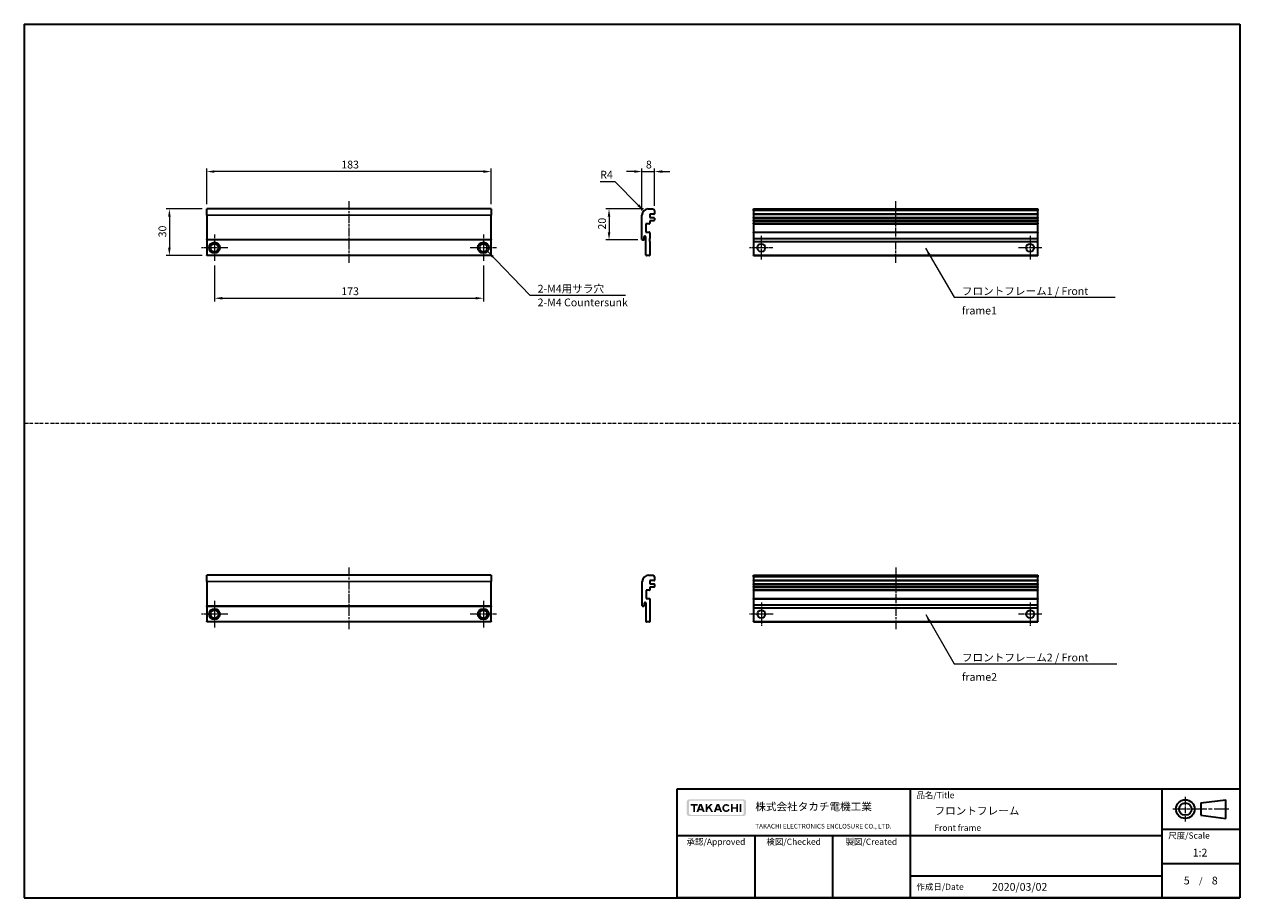
# Model space of a CAD drawing. Units: millimetres. Extents: x -1 to 8280, y 5 to 1129.
# Drawn here: x 4731 to 5513, y 5 to 567 of the extents above; entities that cross this region are included whole.
import ezdxf
from ezdxf.enums import TextEntityAlignment as Align

# ---------------------------------------------------------------- set-up
doc = ezdxf.new("R2010")
doc.units = ezdxf.units.MM
doc.linetypes.add('CHAIN', pattern=[0.35429999999999995, 0.2362, -0.0295, 0.0591, -0.0295])
doc.linetypes.add('DASH_DOT', pattern=[0.37, 0.24, -0.06, 0.01, -0.06])
for name, color, linetype, lineweight in [('Border (ISO)', 7, 'Continuous', 35), ('Center Mark (ISO)', 131, 'Continuous', 18), ('Centerline (ISO)', 131, 'Continuous', 18), ('Dimension (ISO)', 7, 'Continuous', 18), ('Dimension (ISO) @ 1', 7, 'Continuous', 18), ('Hatch (ISO)', 1, 'Continuous', 18), ('Sketch Geometry (ISO)', 7, 'Continuous', 18), ('Symbol (ISO)', 7, 'Continuous', 18), ('Symbol (ISO) @ 1', 7, 'Continuous', 18), ('Title (ISO)', 7, 'Continuous', 35), ('Visible (ISO)', 7, 'Continuous', 35), ('Visible Narrow (ISO)', 7, 'Continuous', 25)]:
    doc.layers.add(name, color=color, linetype=linetype, lineweight=lineweight)
doc.styles.add('Note Text (TK)', font='MS PGothic.ttf')
doc.styles.add('文字スタイル67', font='arial.ttf')
doc.dimstyles.new('Default - Method 1b (TK)', dxfattribs={"dimscale": 3, "dimtxt": 2.5, "dimasz": 2.5, "dimexe": 1, "dimexo": 1.499999999999999, "dimgap": 1, "dimtad": 1, "dimtoh": 1, "dimrnd": 1e-08, "dimdsep": 46, "dimtxsty": 'Note Text (TK)', "dimcen": 0.09, "dimdle": 5, "dimclrd": 100, "dimclre": 100, "dimclrt": 7, "dimadec": 1, "dimazin": 1, "dimtfac": 1, "dimtmove": 0, "dimatfit": 3, "dimfxl": 1, "dimtolj": 1, "dimlwd": -1, "dimlwe": -1, "dimarcsym": 0})
doc.dimstyles.new('Default - Method 1b (TK)$7', dxfattribs={"dimscale": 3, "dimtxt": 2.5, "dimasz": 2.5, "dimexe": 1, "dimexo": 1.499999999999999, "dimgap": 1, "dimtad": 1, "dimtoh": 1, "dimrnd": 1e-08, "dimdsep": 46, "dimtxsty": 'Note Text (TK)', "dimcen": 0.09, "dimdle": 5, "dimclrd": 100, "dimclre": 100, "dimclrt": 7, "dimadec": 1, "dimazin": 1, "dimtfac": 1, "dimtmove": 0, "dimatfit": 3, "dimfxl": 1, "dimtolj": 1, "dimlwd": -1, "dimlwe": -1, "dimarcsym": 0})

# ---------------------------------------------------------------- blocks, each defined once
blk = doc.blocks.new('図面枠 tk図枠')
at = {"layer": 'Border (ISO)'}
for p, q in [((14.49999999999999, 289), (405.4999999999999, 289)), ((14.49999999999999, 289), (14.50000000000001, 8.000000000000007)), ((405.4999999999999, 289), (405.4999999999999, 8.000000000000007)), ((14.50000000000001, 8.000000000000007), (405.4999999999999, 8.000000000000007))]:
    blk.add_line(p, q, dxfattribs=at)
blk = doc.blocks.new('表題欄 tk表題欄')
at = {"layer": 'Hatch (ISO)'}
h = blk.add_hatch(color=256, dxfattribs=at)
edge = h.paths.add_edge_path(flags=0)
edge.add_arc((95.57537688673352, 236.2990653650367), 0.5958259999999996, 269.9999999999897, 360)
edge.add_line((96.17120288673351, 236.2990653650368), (96.17120288673348, 239.7107813650365))
edge.add_arc((95.5753768867335, 239.7107813650366), 0.5958259999999996, 0, 90.0000000000068)
edge.add_line((95.57537688673342, 240.3066073650366), (79.13710888673356, 240.3066073650366))
edge.add_arc((79.13710888673353, 239.7107813650366), 0.5958259999999996, 89.99999999999744, 180)
edge.add_line((78.54128288673353, 239.7107813650365), (78.54128288673331, 236.2990653650368))
edge.add_arc((79.13710888673332, 236.2990653650365), 0.5958259999999996, 180, 270.0000000000231)
edge.add_line((79.13710888673356, 235.7032393650365), (95.57537688673342, 235.7032393650367))
edge = h.paths.add_edge_path()
edge.add_line((77.83935088673357, 239.9556413650366), (77.83935088673357, 236.0542053650368))
edge.add_arc((78.54128288673346, 236.0542053650367), 0.7019319999998935, 180, 270.0000000000087)
edge.add_line((78.54128288673357, 235.3522733650368), (96.17120288673352, 235.3522733650368))
edge.add_arc((96.17120288673351, 236.0542053650367), 0.7019319999998921, 270, 360)
edge.add_line((96.8731348867334, 236.0542053650368), (96.87313488673352, 239.9556413650366))
edge.add_arc((96.1712028867336, 239.9556413650367), 0.7019319999998921, 0, 90.00000000000873)
edge.add_line((96.17120288673348, 240.6575733650367), (78.54128288673357, 240.6575733650366))
edge.add_arc((78.54128288673357, 239.9556413650366), 0.7019319999999984, 90, 180)
for points in [[(79.07181288673355, 239.1476033650369), (79.07181288673355, 238.6578833650367), (79.92066088673353, 238.6578833650367), (79.92066088673353, 236.6581933650368), (80.50832488673353, 236.6581933650368), (80.50832488673353, 238.6578833650367), (81.35717288673355, 238.6578833650367), (81.35717288673355, 239.1476033650369)], [(85.68407849525303, 236.6581933650368), (84.9434673993943, 237.8918698287545), (84.41792288673358, 237.3246628822781), (84.41792288673358, 236.6581933650368), (83.89555488673355, 236.6581933650368), (83.89555488673355, 239.1476033650369), (84.41792288673358, 239.1476033650369), (84.41792288673358, 238.0993979968839), (85.38913556809511, 239.1476033650369), (86.10696490847272, 239.1476033650369), (85.31925422435492, 238.2974470774499), (86.30334488673353, 236.6581933650368)], [(92.09142939614459, 239.1476033650369), (92.09142939614459, 236.6581933650368), (92.60971639614465, 236.6581933650368), (92.60971639614465, 237.6580383650368), (93.76872039614462, 237.6580383650368), (93.76872039614462, 236.6581933650368), (94.28700739614459, 236.6581933650368), (94.28700739614459, 239.1476033650369), (93.76872039614462, 239.1476033650369), (93.76872039614462, 238.1477583650367), (92.60971639614465, 238.1477583650367), (92.60971639614465, 239.1476033650369)], [(94.84202339614467, 239.1476033650369), (94.84202339614467, 236.6581933650368), (95.36439139614473, 236.6581933650368), (95.36439139614473, 239.1476033650369)]]:
    blk.add_hatch(color=256, dxfattribs=at).paths.add_polyline_path(points)
h = blk.add_hatch(color=256, dxfattribs=at)
h.paths.add_polyline_path([(82.59020695886475, 237.7110913650368), (81.95242681460243, 237.7110913650368), (82.27131688673356, 238.5794973650367)], flags=0)
h.paths.add_polyline_path([(82.77903014574996, 237.1968853650368), (81.76360362771717, 237.1968853650368), (81.56578886050404, 236.6581933650368), (80.94907288673355, 236.6581933650368), (81.86321688673357, 239.1476033650369), (82.67941688673353, 239.1476033650369), (83.59356088673351, 236.6581933650368), (82.97684491296302, 236.6581933650368)])
h = blk.add_hatch(color=256, dxfattribs=at)
h.paths.add_polyline_path([(87.52707281460246, 237.7110913650368), (88.16485295886469, 237.7110913650368), (87.84596288673359, 238.5794973650367)], flags=0)
h.paths.add_polyline_path([(87.14043486050403, 236.6581933650368), (87.3382496277172, 237.1968853650368), (88.35367614574989, 237.1968853650368), (88.551490912963, 236.6581933650368), (89.16820688673343, 236.6581933650368), (88.25406288673352, 239.1476033650369), (87.43786288673356, 239.1476033650369), (86.52371888673358, 236.6581933650368)])
h = blk.add_hatch(color=256, dxfattribs=at)
edge = h.paths.add_edge_path()
edge.add_arc((90.52309888673334, 237.9028983650369), 1.273272000000011, 38.55054079078439, 336.5820184016556)
edge.add_line((91.69149139614446, 237.3968543650369), (91.17255542714857, 237.6216113977801))
edge.add_ellipse((90.52309888673352, 237.9028983650369), major_axis=(0, -0.7998759999999119), ratio=0.8673469387756529, start_angle=128.5505407907963, end_angle=426.582018401653, ccw=False)
edge.add_line((91.09381514418376, 238.3576891122095), (91.51887237036831, 238.6964075050431))
at = {"layer": 'Title (ISO)'}
for p, q in [((74.70882392282105, 244.052739026017), (255.7088239228211, 244.052739026017)), ((74.70882392282105, 209.052739026017), (74.70882392282105, 244.052739026017)), ((149.7088239228211, 244.052739026017), (149.7088239228211, 209.052739026017)), ((230.7088239228211, 244.052739026017), (230.7088239228211, 209.052739026017)), ((255.7088239228211, 244.052739026017), (255.7088239228211, 209.052739026017)), ((243.2088239228211, 239.552739026017), (251.2088239228211, 240.5527390260171)), ((243.2088239228211, 239.552739026017), (243.2088239228211, 235.552739026017)), ((251.2088239228211, 234.552739026017), (251.2088239228211, 240.5527390260171)), ((243.2088239228211, 235.552739026017), (251.2088239228211, 234.552739026017)), ((230.7088239228211, 231.052739026017), (255.7088239228211, 231.052739026017)), ((74.70882392282105, 229.052739026017), (230.7088239228211, 229.052739026017)), ((99.70882392282108, 229.052739026017), (99.70882392282108, 209.052739026017)), ((124.708823922821, 229.052739026017), (124.708823922821, 209.052739026017)), ((230.7088239228211, 220.052739026017), (255.7088239228211, 220.052739026017)), ((149.7088239228211, 216.052739026017), (230.7088239228211, 216.052739026017)), ((255.7088239228211, 209.052739026017), (74.70882392282105, 209.052739026017))]:
    blk.add_line(p, q, dxfattribs=at)
at = {"layer": 'Title (ISO)', "color": 4, "linetype": 'CHAIN', "lineweight": 18, "ltscale": 8.889559745788574}
blk.add_line((238.2088239228211, 241.552739026017), (238.2088239228211, 233.552739026017), dxfattribs=at)
at = {"layer": 'Title (ISO)', "color": 4, "linetype": 'CHAIN', "lineweight": 18, "ltscale": 20.00163269042969}
blk.add_line((252.2088239228211, 237.552739026017), (234.2088239228211, 237.552739026017), dxfattribs=at)
at = {"layer": 'Title (ISO)'}
for radius in [3, 2]:
    blk.add_circle((238.2088239228211, 237.552739026017), radius, dxfattribs=at)
at = {"layer": 'Title (ISO)', "color": 1, "char_height": 2.000000029802322, "line_spacing_factor": 1.5, "style": 'Note Text (TK)'}
for s, insert, attachment_point in [('\\fＭＳ Ｐゴシック|b0|i0;\\H2.0000;品名/Title', (151.708823922821, 242.052739026017), 4), ('\\fＭＳ Ｐゴシック|b0|i0;\\H2.0000;承認/Approved', (87.20882392282108, 227.052739026017), 5), ('\\fＭＳ Ｐゴシック|b0|i0;\\H2.0000;検図/Checked', (112.208823922821, 227.052739026017), 5), ('\\fＭＳ Ｐゴシック|b0|i0;\\H2.0000;製図/Created', (137.2088239228211, 227.052739026017), 5), ('\\fＭＳ Ｐゴシック|b0|i0;\\H2.0000;尺度/Scale', (232.7088239228211, 229.052739026017), 4), ('\\fＭＳ Ｐゴシック|b0|i0;\\H2.0000;作成日/Date', (151.708823922821, 212.552739026017), 4)]:
    blk.add_mtext(s, dxfattribs=dict(at, insert=insert, attachment_point=attachment_point))
at = {"layer": 'Title (ISO)', "color": 7, "line_spacing_factor": 1.5, "style": 'Note Text (TK)'}
for s, insert, char_height, attachment_point in [('株式会社タカチ電機工業', (99.87313488673345, 238.052739026017), 2.5, 4), ('\\fArial|b0|i0;\\H1.4986;TAKACHI ELECTRONICS ENCLOSURE CO., LTD.', (99.87313488673342, 232.052739026017), 1.49859994649887, 4), ('\\fＭＳ Ｐゴシック|b0|i0;\\H2.0000;/', (243.2088239228211, 214.552739026017), 2.000000029802322, 5)]:
    blk.add_mtext(s, dxfattribs=dict(at, insert=insert, char_height=char_height, attachment_point=attachment_point))
at = {"layer": 'Title (ISO)', "color": 7}
for tag, p, height, style in [('<品名>_001', (157.5383693773665, 235.7317162987443), 2.5, 'Note Text (TK)'), ('<Title>_001', (157.4932713957346, 230.5520568828656), 2.000000029802322, '文字スタイル67'), ('<ページ_No.>_001', (237.9488807410029, 213.302739026017), 2.5, 'Note Text (TK)'), ('<総ページ数>_001', (246.7997330137301, 213.302739026017), 2.5, 'Note Text (TK)'), ('作成日_001', (175.617914831912, 211.2814322078352), 2.5, 'Note Text (TK)')]:
    blk.add_attdef(tag, p, '', height=height, dxfattribs=dict(at, style=style))
at = {"layer": 'Title (ISO)', "color": 7, "style": 'Note Text (TK)'}
blk.add_attdef('<尺度>', text='', height=2.5, dxfattribs=at).set_placement((243.2088239228211, 223.5527390260171), align=Align.MIDDLE_CENTER)
blk = doc.blocks.new('*D110')
at = {"layer": 'Defpoints', "color": 0}
for p in [(4848.776573411288, 471.8166408770091), (4848.776573411288, 447.8166408770091), (5031.776573411288, 447.8166408770091)]:
    blk.add_point(p, dxfattribs=at)
at = {"layer": 'Dimension (ISO)', "color": 100}
for p, q in [((4848.776573411288, 450.8166408770091), (4848.776573411288, 473.8166408770091)), ((5026.776573411287, 471.8166408770091), (4853.776573411288, 471.8166408770091)), ((5031.776573411288, 450.8166408770091), (5031.776573411288, 473.8166408770091))]:
    blk.add_line(p, q, dxfattribs=at)
for points in [[(4853.776573411288, 472.6499742103424), (4853.776573411288, 470.9833075436758), (4848.776573411288, 471.8166408770091)], [(5026.776573411287, 472.6499742103424), (5026.776573411287, 470.9833075436758), (5031.776573411288, 471.8166408770091)]]:
    blk.add_solid(points, dxfattribs=at)
at = {"layer": 'Dimension (ISO)', "color": 7, "insert": (4935.390209774923, 476.3166408770091), "char_height": 5, "attachment_point": 4, "style": 'Note Text (TK)'}
blk.add_mtext('\\A1;183', dxfattribs=at)
blk = doc.blocks.new('*D111')
at = {"layer": 'Defpoints', "color": 0}
for p in [(4848.776573411289, 447.8166408770094), (4824.776573411288, 417.8166408770104), (4848.776573411289, 417.8166408770104)]:
    blk.add_point(p, dxfattribs=at)
at = {"layer": 'Dimension (ISO)', "color": 100}
for p, q in [((4845.776573411288, 447.8166408770094), (4822.776573411289, 447.8166408770094)), ((4824.776573411288, 442.8166408770094), (4824.776573411288, 422.8166408770104)), ((4845.776573411288, 417.8166408770104), (4822.776573411289, 417.8166408770104))]:
    blk.add_line(p, q, dxfattribs=at)
for points in [[(4823.943240077955, 442.8166408770094), (4825.609906744621, 442.8166408770094), (4824.776573411288, 447.8166408770094)], [(4823.943240077955, 422.8166408770104), (4825.609906744621, 422.8166408770104), (4824.776573411288, 417.8166408770104)]]:
    blk.add_solid(points, dxfattribs=at)
at = {"layer": 'Dimension (ISO)', "color": 7, "insert": (4820.276573411288, 429.492777240646), "char_height": 5, "attachment_point": 4, "rotation": 90, "style": 'Note Text (TK)'}
blk.add_mtext('\\A1;30', dxfattribs=at)
blk = doc.blocks.new('*D112')
at = {"layer": 'Defpoints', "color": 0}
for p in [(4853.776573411288, 414.3166408770103), (5026.776573411287, 414.3166408770103), (5026.776573411287, 390.3166408770104)]:
    blk.add_point(p, dxfattribs=at)
at = {"layer": 'Dimension (ISO)', "color": 100}
for p, q in [((4853.776573411288, 411.3166408770103), (4853.776573411288, 388.3166408770104)), ((5026.776573411287, 411.3166408770103), (5026.776573411287, 388.3166408770104)), ((4858.776573411287, 390.3166408770104), (5021.776573411287, 390.3166408770104))]:
    blk.add_line(p, q, dxfattribs=at)
for points in [[(4858.776573411287, 391.1499742103437), (4858.776573411287, 389.4833075436771), (4853.776573411288, 390.3166408770104)], [(5021.776573411287, 391.1499742103437), (5021.776573411287, 389.4833075436771), (5026.776573411287, 390.3166408770104)]]:
    blk.add_solid(points, dxfattribs=at)
at = {"layer": 'Dimension (ISO)', "color": 7, "insert": (4935.390209774923, 394.8166408770104), "char_height": 5, "attachment_point": 4, "style": 'Note Text (TK)'}
blk.add_mtext('\\A1;173', dxfattribs=at)
blk = doc.blocks.new('*D113')
at = {"layer": 'Defpoints', "color": 0}
for p in [(5136.861901288119, 471.8166408770096), (5136.861901288119, 446.8166408770072), (5128.861901288118, 443.816640877011)]:
    blk.add_point(p, dxfattribs=at)
at = {"layer": 'Dimension (ISO)', "color": 100}
for p, q in [((5123.861901288118, 471.8166408770096), (5118.861901288118, 471.8166408770096)), ((5128.861901288118, 446.8166408770109), (5128.861901288118, 473.8166408770096)), ((5128.861901288118, 471.8166408770096), (5136.861901288119, 471.8166408770096)), ((5136.861901288119, 449.8166408770073), (5136.861901288119, 473.8166408770096)), ((5141.86190128812, 471.8166408770096), (5146.861901288119, 471.8166408770096))]:
    blk.add_line(p, q, dxfattribs=at)
for points in [[(5123.861901288118, 472.6499742103429), (5123.861901288118, 470.9833075436763), (5128.861901288118, 471.8166408770096)], [(5141.86190128812, 472.6499742103429), (5141.86190128812, 470.9833075436763), (5136.861901288119, 471.8166408770096)]]:
    blk.add_solid(points, dxfattribs=at)
at = {"layer": 'Dimension (ISO)', "color": 7, "insert": (5131.384628560846, 476.3166408770096), "char_height": 5, "attachment_point": 4, "style": 'Note Text (TK)'}
blk.add_mtext('\\A1;8', dxfattribs=at)
blk = doc.blocks.new('*D114')
at = {"layer": 'Defpoints', "color": 0}
for p in [(5132.861901288121, 447.8166408770094), (5107.661901288111, 427.8166408770111), (5129.161901288112, 427.8166408770111)]:
    blk.add_point(p, dxfattribs=at)
at = {"layer": 'Dimension (ISO)', "color": 100}
for p, q in [((5129.861901288121, 447.8166408770094), (5105.66190128811, 447.8166408770094)), ((5107.661901288111, 442.8166408770094), (5107.661901288111, 432.8166408770112)), ((5126.161901288112, 427.8166408770111), (5105.66190128811, 427.8166408770111))]:
    blk.add_line(p, q, dxfattribs=at)
for points in [[(5106.828567954777, 442.8166408770094), (5108.495234621443, 442.8166408770094), (5107.661901288111, 447.8166408770094)], [(5106.828567954777, 432.8166408770112), (5108.495234621443, 432.8166408770112), (5107.661901288111, 427.8166408770111)]]:
    blk.add_solid(points, dxfattribs=at)
at = {"layer": 'Dimension (ISO)', "color": 7, "insert": (5103.161901288109, 434.4927772406465), "char_height": 5, "attachment_point": 4, "rotation": 90, "style": 'Note Text (TK)'}
blk.add_mtext('\\A1;20', dxfattribs=at)
blk = doc.blocks.new('*D115')
at = {"layer": 'Defpoints', "color": 0}
for p in [(5130.03347416337, 446.6450680017547), (5132.861901288118, 443.8166408770089)]:
    blk.add_point(p, dxfattribs=at)
at = {"layer": 'Dimension (ISO)', "color": 100}
for p, q in [((5101.980903972102, 465.3373743580591), (5111.341167807062, 465.3373743580596)), ((5111.341167807062, 465.3373743580596), (5126.497940257437, 450.180601907687))]:
    blk.add_line(p, q, dxfattribs=at)
blk.add_solid([(5127.087195908426, 450.769857558676), (5125.908684606448, 449.5913462566977), (5130.03347416337, 446.6450680017547)], dxfattribs=at)
at = {"layer": 'Dimension (ISO)', "color": 7, "insert": (5101.980903972103, 469.8373743580591), "char_height": 5, "attachment_point": 4, "style": 'Note Text (TK)'}
blk.add_mtext('\\A1;R4', dxfattribs=at)

msp = doc.modelspace()

# ---------------------------------------------------------------- linework, layer by layer
at = {"layer": 'Center Mark (ISO)', "linetype": 'CHAIN', "ltscale": 9.445162773132324}
for p, q in [((4853.776573411288, 431.3166408770103), (4853.776573411288, 414.3166408770103)), ((5026.776573411287, 431.3166408770103), (5026.776573411287, 414.3166408770103)), ((4862.276573411287, 422.8166408770103), (4845.276573411287, 422.8166408770103)), ((5035.276573411287, 422.8166408770103), (5018.276573411288, 422.8166408770103)), ((4853.776573411217, 195.5498720050502), (4853.776573411217, 178.5498720050502)), ((5026.776573411217, 195.5498720050502), (5026.776573411217, 178.5498720050502)), ((4862.276573411217, 187.0498720050502), (4845.276573411218, 187.0498720050502)), ((5035.276573411217, 187.0498720050502), (5018.276573411217, 187.0498720050502))]:
    msp.add_line(p, q, dxfattribs=at)
at = {"layer": 'Center Mark (ISO)', "linetype": 'CHAIN', "ltscale": 8.38951587677002}
for p, q in [((5205.562545558772, 430.3666408770093), (5205.562545558772, 415.2666408770093)), ((5378.562545558772, 430.3666408770093), (5378.562545558772, 415.2666408770093)), ((5213.112545558773, 422.8166408770093), (5198.012545558772, 422.8166408770093)), ((5386.112545558773, 422.8166408770093), (5371.012545558772, 422.8166408770093)), ((5205.651672757489, 194.5998720050491), (5205.651672757489, 179.4998720050491)), ((5378.651672757489, 194.5998720050491), (5378.651672757489, 179.4998720050491)), ((5213.201672757489, 187.0498720050491), (5198.101672757489, 187.0498720050491)), ((5386.201672757489, 187.0498720050491), (5371.101672757489, 187.0498720050491))]:
    msp.add_line(p, q, dxfattribs=at)
at = {"layer": 'Centerline (ISO)', "linetype": 'CHAIN', "ltscale": 23.99096870422363}
for p, q in [((4940.276573411288, 452.8166408770091), (4940.276573411288, 412.8166408770102)), ((5292.062545558773, 452.8166408770082), (5292.062545558772, 412.8166408770093)), ((4940.276573411217, 217.049872005049), (4940.276573411217, 177.0498720050501)), ((5292.151672757491, 217.0498720050481), (5292.151672757489, 177.0498720050492))]:
    msp.add_line(p, q, dxfattribs=at)
at = {"layer": 'Sketch Geometry (ISO)', "color": 4, "linetype": 'DASH_DOT', "lineweight": 18, "ltscale": 9.032109260559082}
msp.add_line((4731.430206396813, 309.9043375864255), (5513.430194962083, 309.9043375864255), dxfattribs=at)
at = {"layer": 'Visible (ISO)'}
for p, q in [((5031.776573411288, 447.8166408770091), (4848.776573411288, 447.8166408770091)), ((4848.776573411288, 443.8166408770109), (4848.776573411288, 447.8166408770091)), ((5031.776573411288, 447.8166408770091), (5031.776573411288, 443.816640877011)), ((5132.861901288119, 447.8166408770091), (5135.861901288119, 447.8166408770082)), ((5136.861901288119, 446.8166408770072), (5136.861901288118, 444.7166408770077)), ((5200.562545558773, 447.8166408770082), (5383.562545558773, 447.8166408770082)), ((5200.562545558774, 446.8166408770072), (5200.562545558773, 447.8166408770082)), ((5200.562545558774, 446.8166408770072), (5200.562545558774, 444.7166408770077)), ((5383.562545558773, 447.8166408770082), (5383.562545558774, 446.8166408770072)), ((5383.562545558774, 444.7166408770077), (5383.562545558774, 446.8166408770072)), ((4848.776573411288, 443.816640877011), (4848.776573411288, 428.1166408770113)), ((5031.776573411288, 428.1166408770112), (5031.776573411288, 443.816640877011)), ((5128.861901288111, 428.1166408770112), (5128.861901288118, 443.816640877011)), ((5131.361901288116, 438.2166408770101), (5131.361901288112, 432.8166408770105)), ((5133.561901288115, 438.2166408770098), (5131.361901288116, 438.2166408770101)), ((5133.861901288118, 444.4166408770095), (5133.861901288117, 442.2166408770087)), ((5136.561901288118, 444.4166408770079), (5133.861901288118, 444.4166408770095)), ((5133.861901288117, 442.2166408770087), (5136.561901288117, 442.2166408770081)), ((5133.861901288117, 440.2166408770088), (5133.861901288115, 438.5166408770098)), ((5136.561901288116, 440.2166408770078), (5133.861901288117, 440.2166408770088)), ((5136.861901288116, 441.916640877008), (5136.861901288116, 440.516640877008)), ((5200.562545558774, 444.4166408770079), (5200.562545558774, 444.7166408770077)), ((5200.562545558772, 444.4166408770095), (5200.562545558772, 442.2166408770087)), ((5200.562545558774, 444.4166408770079), (5383.562545558774, 444.4166408770079)), ((5200.562545558774, 442.2166408770081), (5383.562545558774, 442.2166408770081)), ((5200.562545558774, 441.916640877008), (5200.562545558774, 442.2166408770081)), ((5200.562545558774, 441.916640877008), (5200.562545558774, 440.516640877008)), ((5200.562545558774, 440.2166408770084), (5200.562545558774, 440.516640877008)), ((5200.562545558774, 440.2166408770078), (5383.562545558774, 440.2166408770078)), ((5200.562545558772, 440.2166408770088), (5200.562545558772, 438.5166408770098)), ((5200.562545558772, 438.2166408770098), (5200.562545558772, 438.5166408770098)), ((5200.562545558771, 438.2166408770101), (5200.562545558771, 432.8166408770105)), ((5200.562545558772, 438.2166408770098), (5383.562545558772, 438.2166408770098)), ((5383.562545558774, 444.7166408770077), (5383.562545558774, 444.4166408770079)), ((5383.562545558772, 442.2166408770087), (5383.562545558772, 444.4166408770095)), ((5383.562545558774, 442.2166408770081), (5383.562545558774, 441.916640877008)), ((5383.562545558774, 440.516640877008), (5383.562545558774, 441.916640877008)), ((5383.562545558774, 440.516640877008), (5383.562545558774, 440.2166408770084)), ((5383.562545558772, 438.5166408770098), (5383.562545558772, 440.2166408770088)), ((5383.562545558772, 438.5166408770098), (5383.562545558772, 438.2166408770098)), ((5383.562545558771, 432.8166408770105), (5383.562545558771, 438.2166408770101)), ((5131.361901288112, 432.8166408770105), (5133.561901288112, 432.8166408770099)), ((5133.861901288113, 432.5166408770098), (5133.861901288111, 428.8166408770091)), ((5200.562545558772, 432.8166408770099), (5383.562545558772, 432.8166408770099)), ((5200.562545558772, 432.5166408770098), (5200.562545558772, 432.8166408770099)), ((5200.562545558772, 432.5166408770098), (5200.562545558772, 428.8166408770091)), ((5383.562545558772, 432.8166408770099), (5383.562545558772, 432.5166408770098)), ((5383.562545558772, 428.8166408770091), (5383.562545558772, 432.5166408770098)), ((4848.776573411288, 427.8166408770111), (4848.776573411288, 428.1166408770113)), ((5031.776573411288, 427.8166408770109), (4848.776573411288, 427.8166408770109)), ((4848.776573411288, 427.8166408770109), (4848.776573411288, 418.1166408770104)), ((5031.776573411288, 428.1166408770112), (5031.776573411288, 427.816640877011)), ((5031.776573411288, 418.1166408770103), (5031.776573411288, 427.8166408770109)), ((5129.611901288111, 427.8166408770109), (5129.16190128811, 427.8166408770109)), ((5130.111901288112, 429.6916408770112), (5130.111901288111, 428.3166408770107)), ((5131.361901288106, 418.1166408770103), (5131.361901288112, 429.6916408770107)), ((5133.66190128811, 428.8166408770091), (5133.66190128811, 426.8166408770091)), ((5133.861901288111, 428.8166408770091), (5133.66190128811, 428.8166408770091)), ((5133.66190128811, 426.8166408770091), (5133.861901288111, 426.8166408770091)), ((5133.861901288111, 426.8166408770091), (5133.861901288106, 418.1166408770092)), ((5200.562545558772, 428.8166408770091), (5200.562545558772, 426.8166408770091)), ((5200.562545558772, 428.8166408770091), (5383.562545558772, 428.8166408770091)), ((5200.562545558772, 426.8166408770091), (5383.562545558772, 426.8166408770091)), ((5200.562545558772, 426.8166408770091), (5200.562545558772, 418.1166408770092)), ((5383.562545558772, 426.8166408770091), (5383.562545558772, 428.8166408770091)), ((5383.562545558772, 418.1166408770092), (5383.562545558772, 426.8166408770091)), ((4848.776573411288, 417.8166408770102), (4848.776573411288, 418.1166408770104)), ((5031.776573411288, 417.8166408770102), (4848.776573411288, 417.8166408770102)), ((5031.776573411288, 418.1166408770104), (5031.776573411288, 417.8166408770102)), ((5133.561901288106, 417.8166408770093), (5131.661901288106, 417.8166408770102)), ((5200.562545558772, 417.8166408770093), (5200.562545558772, 418.1166408770092)), ((5200.562545558772, 417.8166408770093), (5383.562545558772, 417.8166408770093)), ((5383.562545558772, 418.1166408770092), (5383.562545558772, 417.8166408770093)), ((5031.776573411217, 212.049872005049), (4848.776573411218, 212.049872005049)), ((4848.776573411218, 208.0498720050508), (4848.776573411218, 212.049872005049)), ((5031.776573411217, 212.0498720050489), (5031.776573411217, 208.0498720050508)), ((5133.003316744669, 212.049872005049), (5136.003316744668, 212.049872005048)), ((5200.651672757491, 212.049872005048), (5383.651672757491, 212.0498720050481)), ((5200.651672757491, 211.0498720050472), (5200.651672757491, 212.0498720050481)), ((5383.651672757491, 212.0498720050481), (5383.651672757491, 211.0498720050472)), ((4848.776573411218, 208.0498720050508), (4848.776573411218, 192.3498720050511)), ((5031.776573411217, 192.3498720050511), (5031.776573411217, 208.0498720050508)), ((5129.00331674466, 192.3498720050511), (5129.003316744667, 208.0498720050508)), ((5134.003316744667, 208.6498720050494), (5134.003316744666, 206.4498720050486)), ((5136.703316744667, 208.6498720050477), (5134.003316744667, 208.6498720050494)), ((5134.003316744666, 206.4498720050486), (5136.703316744666, 206.449872005048)), ((5134.003316744665, 204.4498720050486), (5134.003316744665, 202.7498720050497)), ((5136.703316744665, 204.4498720050476), (5134.003316744665, 204.4498720050486)), ((5137.003316744668, 211.0498720050472), (5137.003316744667, 208.9498720050475)), ((5137.003316744666, 206.1498720050478), (5137.003316744666, 204.7498720050478)), ((5200.651672757491, 211.0498720050472), (5200.651672757491, 208.9498720050475)), ((5200.651672757491, 208.6498720050477), (5200.651672757491, 208.9498720050475)), ((5200.651672757489, 208.6498720050494), (5200.651672757489, 206.4498720050486)), ((5200.651672757491, 208.6498720050477), (5383.651672757491, 208.6498720050477)), ((5200.651672757491, 206.449872005048), (5383.651672757491, 206.449872005048)), ((5200.651672757491, 206.1498720050478), (5200.651672757491, 206.449872005048)), ((5200.651672757491, 206.1498720050478), (5200.651672757491, 204.7498720050478)), ((5200.651672757491, 204.4498720050484), (5200.651672757491, 204.7498720050478)), ((5200.651672757491, 204.4498720050476), (5383.651672757491, 204.4498720050477)), ((5200.651672757489, 204.4498720050486), (5200.651672757489, 202.7498720050497)), ((5383.651672757491, 208.9498720050475), (5383.651672757491, 211.0498720050472)), ((5383.651672757491, 208.9498720050475), (5383.651672757491, 208.6498720050477)), ((5383.651672757489, 206.4498720050486), (5383.651672757489, 208.6498720050494)), ((5383.651672757491, 206.449872005048), (5383.651672757491, 206.1498720050478)), ((5383.651672757491, 204.7498720050479), (5383.651672757491, 206.1498720050478)), ((5383.651672757491, 204.7498720050478), (5383.651672757491, 204.4498720050484)), ((5383.651672757489, 202.7498720050497), (5383.651672757489, 204.4498720050486)), ((5131.503316744664, 202.44987200505), (5131.503316744662, 197.0498720050503)), ((5133.703316744664, 202.4498720050497), (5131.503316744664, 202.44987200505)), ((5131.503316744662, 197.0498720050503), (5133.703316744662, 197.0498720050496)), ((5134.003316744662, 196.7498720050495), (5134.00331674466, 193.0498720050489)), ((5200.651672757489, 202.4498720050496), (5200.651672757489, 202.7498720050497)), ((5200.651672757488, 202.44987200505), (5200.651672757488, 197.0498720050503)), ((5200.651672757489, 202.4498720050497), (5383.651672757489, 202.4498720050497)), ((5200.651672757489, 197.0498720050496), (5383.651672757489, 197.0498720050497)), ((5200.651672757489, 196.7498720050495), (5200.651672757489, 197.0498720050497)), ((5200.651672757489, 196.7498720050495), (5200.651672757489, 193.0498720050489)), ((5383.651672757489, 202.7498720050497), (5383.651672757489, 202.4498720050497)), ((5383.651672757488, 197.0498720050503), (5383.651672757488, 202.44987200505)), ((5383.651672757489, 197.0498720050497), (5383.651672757489, 196.7498720050495)), ((5383.651672757489, 193.049872005049), (5383.651672757489, 196.7498720050495)), ((4848.776573411218, 192.049872005051), (4848.776573411218, 192.3498720050511)), ((5031.776573411217, 192.0498720050508), (4848.776573411218, 192.0498720050508)), ((4848.776573411218, 192.0498720050508), (4848.776573411218, 182.3498720050502)), ((5031.776573411217, 192.3498720050511), (5031.776573411217, 192.049872005051)), ((5031.776573411217, 182.3498720050502), (5031.776573411217, 192.0498720050508)), ((5129.75331674466, 192.0498720050508), (5129.30331674466, 192.0498720050508)), ((5130.253316744661, 193.9248720050511), (5130.25331674466, 192.5498720050505)), ((5131.503316744655, 182.3498720050502), (5131.503316744661, 193.9248720050505)), ((5133.803316744661, 193.0498720050489), (5133.80331674466, 191.0498720050489)), ((5134.00331674466, 193.0498720050489), (5133.803316744661, 193.0498720050489)), ((5133.80331674466, 191.0498720050489), (5134.00331674466, 191.0498720050489)), ((5134.00331674466, 191.0498720050489), (5134.003316744657, 182.349872005049)), ((5200.651672757489, 193.0498720050489), (5200.651672757489, 191.0498720050489)), ((5200.651672757489, 193.0498720050489), (5383.651672757489, 193.049872005049)), ((5200.651672757489, 191.0498720050489), (5383.651672757489, 191.049872005049)), ((5200.651672757489, 191.0498720050489), (5200.651672757489, 182.349872005049)), ((5383.651672757489, 191.049872005049), (5383.651672757489, 193.049872005049)), ((5383.651672757489, 182.349872005049), (5383.651672757489, 191.049872005049)), ((4848.776573411218, 182.04987200505), (4848.776573411218, 182.3498720050502)), ((5031.776573411217, 182.04987200505), (4848.776573411218, 182.04987200505)), ((5031.776573411217, 182.3498720050502), (5031.776573411217, 182.04987200505)), ((5133.703316744656, 182.0498720050491), (5131.803316744655, 182.04987200505)), ((5200.651672757489, 182.0498720050491), (5200.651672757489, 182.349872005049)), ((5200.651672757489, 182.0498720050491), (5383.651672757489, 182.0498720050491)), ((5383.651672757489, 182.349872005049), (5383.651672757489, 182.0498720050491))]:
    msp.add_line(p, q, dxfattribs=at)
for centre, radius in [((4853.776573411288, 422.8166408770103), 3.5), ((4853.776573411288, 422.8166408770099), 2.549999999999999), ((5026.776573411287, 422.8166408770102), 3.5), ((5026.776573411287, 422.8166408770099), 2.549999999999999), ((5205.562545558772, 422.8166408770093), 2.549999999999999), ((5378.562545558772, 422.8166408770093), 2.549999999999999), ((4853.776573411217, 187.0498720050502), 3.5), ((4853.776573411217, 187.0498720050498), 2.549999999999999), ((5026.776573411217, 187.0498720050502), 3.5), ((5026.776573411217, 187.0498720050498), 2.549999999999999), ((5205.651672757489, 187.0498720050491), 2.549999999999999), ((5378.651672757489, 187.0498720050491), 2.549999999999999)]:
    msp.add_circle(centre, radius, dxfattribs=at)
for centre, radius, start, end in [((5132.861901288118, 443.8166408770091), 4.000000000000001, 90, 180), ((5135.861901288119, 446.8166408770082), 1, 0, 90), ((5133.561901288115, 438.5166408770098), 0.3000000000000014, 269.9999999999479, 0), ((5136.561901288118, 444.7166408770079), 0.2999999999999997, 269.9999999999479, 0), ((5136.561901288117, 441.9166408770081), 0.2999999999999994, 0, 89.99999999994789), ((5136.561901288116, 440.5166408770084), 0.3000000000000014, 270, 0), ((5130.736901288112, 429.6916408770109), 0.625, 0, 180), ((5133.561901288112, 432.5166408770098), 0.299999999999998, 0, 89.99999999994789), ((5129.16190128811, 428.116640877011), 0.299999999999998, 180, 270), ((5129.611901288111, 428.3166408770108), 0.5000000000000038, 270, 0), ((5131.661901288106, 418.1166408770102), 0.299999999999998, 180, 269.9999999999479), ((5133.561901288106, 418.1166408770093), 0.2999999999999958, 269.9999999999479, 0), ((5133.003316744667, 208.0498720050489), 4.000000000000001, 90, 180), ((5136.003316744668, 211.0498720050481), 1, 0, 90), ((5136.703316744667, 208.9498720050477), 0.2999999999999997, 269.9999999999479, 0), ((5136.703316744666, 206.149872005048), 0.2999999999999994, 0, 89.99999999994789), ((5136.703316744665, 204.7498720050484), 0.3000000000000014, 270, 0), ((5133.703316744664, 202.7498720050497), 0.3000000000000014, 269.9999999999479, 0), ((5133.703316744662, 196.7498720050497), 0.299999999999998, 0, 89.99999999994789), ((5129.30331674466, 192.349872005051), 0.299999999999998, 180, 270), ((5129.75331674466, 192.5498720050508), 0.5000000000000038, 270, 0), ((5130.878316744661, 193.9248720050508), 0.625, 0, 180), ((5131.803316744655, 182.34987200505), 0.299999999999998, 180, 269.9999999999479), ((5133.703316744656, 182.3498720050491), 0.2999999999999958, 269.9999999999479, 0)]:
    msp.add_arc(centre, radius, start, end, dxfattribs=at)
at = {"layer": 'Visible Narrow (ISO)'}
for p, q in [((5200.562545558774, 446.8166408770072), (5383.562545558774, 446.8166408770072)), ((5031.776573411288, 443.816640877011), (4848.776573411288, 443.816640877011)), ((5200.562545558774, 444.7166408770077), (5383.562545558774, 444.7166408770077)), ((5200.562545558774, 441.916640877008), (5383.562545558774, 441.916640877008)), ((5200.562545558774, 440.516640877008), (5383.562545558774, 440.516640877008)), ((5200.562545558772, 438.5166408770098), (5383.562545558772, 438.5166408770098)), ((5200.562545558772, 432.5166408770098), (5383.562545558772, 432.5166408770098)), ((5031.776573411288, 428.1166408770112), (4848.776573411288, 428.1166408770113)), ((5031.776573411288, 418.1166408770103), (4848.776573411288, 418.1166408770104)), ((5200.562545558772, 418.1166408770092), (5383.562545558772, 418.1166408770092)), ((5031.776573411217, 208.0498720050508), (4848.776573411218, 208.0498720050508)), ((5200.651672757491, 211.0498720050472), (5383.651672757491, 211.0498720050472)), ((5200.651672757491, 208.9498720050475), (5383.651672757491, 208.9498720050475)), ((5200.651672757491, 206.1498720050478), (5383.651672757491, 206.1498720050478)), ((5200.651672757491, 204.7498720050478), (5383.651672757491, 204.7498720050479)), ((5200.651672757489, 202.7498720050497), (5383.651672757489, 202.7498720050497)), ((5200.651672757489, 196.7498720050495), (5383.651672757489, 196.7498720050495)), ((5031.776573411217, 192.3498720050511), (4848.776573411218, 192.3498720050511)), ((5031.776573411217, 182.3498720050502), (4848.776573411218, 182.3498720050502)), ((5200.651672757489, 182.349872005049), (5383.651672757489, 182.349872005049))]:
    msp.add_line(p, q, dxfattribs=at)

# ---------------------------------------------------------------- block references
at = {"xscale": 2, "yscale": 2, "zscale": 2}
msp.add_blockref('図面枠 tk図枠', (4702.430225365378, -11.41582855900368), dxfattribs=at)
ref = msp.add_blockref('表題欄 tk表題欄', (5002.012577519735, -413.5213066110377), dxfattribs=dict(xscale=2, yscale=2, zscale=2))
ref.add_attrib('<品名>_001', 'フロントフレーム', (5317.060907183559, 57.98473962281452), dxfattribs={"layer": 'Title (ISO)', "color": 7, "height": 5, "style": 'Note Text (TK)'})
ref.add_attrib('<尺度>_001', '1:2', (5483.180202111006, 31.07393951739475), dxfattribs={"layer": 'Title (ISO)', "color": 7, "height": 5, "style": 'Note Text (TK)'})
ref.add_attrib('作成日_001', '2020/03/02', (5354.032544601394, 9.043263125232993), dxfattribs={"layer": 'Title (ISO)', "color": 7, "height": 5, "style": 'Note Text (TK)'})
ref.add_attrib('<Title>_001', 'Front frame', (5316.971835181194, 47.58280715469346), dxfattribs={"layer": 'Title (ISO)', "color": 7, "height": 4.000000059604644, "style": '文字スタイル67'})
ref.add_attrib('<ページ_No.>_001', '5', (5477.482749239866, 13.12680445600316), dxfattribs={"layer": 'Title (ISO)', "color": 7, "height": 5, "style": 'Note Text (TK)'})
ref.add_attrib('<総ページ数>_001', '8', (5495.499802445868, 13.11657253240152), dxfattribs={"layer": 'Title (ISO)', "color": 7, "height": 5, "style": 'Note Text (TK)'})

# ---------------------------------------------------------------- texts
at = {"layer": 'Symbol (ISO)', "color": 7, "char_height": 5, "attachment_point": 1, "style": 'Note Text (TK)'}
for s, insert, width, line_spacing_factor in [('{\\fＭＳ Ｐゴシック|b0|i0;2-M4用サラ穴\\P\\fＭＳ Ｐゴシック|b0|i0;2-M4 Countersunk}', (5061.717796190191, 398.9446747270973), 58.68421077728271, 1.058181881904602), ('{\\fＭＳ Ｐゴシック|b0|i0;フロントフレーム1 / Front frame1}', (5334.646780147757, 397.3997721241392), 103.36256980896, 1.5), ('{\\fＭＳ Ｐゴシック|b0|i0;フロントフレーム2 / Front frame2}', (5334.735907346474, 161.6330032521791), 103.36256980896, 1.5)]:
    msp.add_mtext(s, dxfattribs=dict(at, insert=insert, width=width, line_spacing_factor=line_spacing_factor))

# ---------------------------------------------------------------- dimensions: what is measured, and where the dimension line sits
at = {"layer": 'Dimension (ISO) @ 1', "color": 100}
for base, p1, p2, angle, picture, middle in [((4848.776573411288, 471.8166408770091), (5031.776573411288, 447.8166408770091), (4848.776573411288, 447.8166408770091), 180, '*D110', (4940.276573411288, 471.8166408770091)), ((4824.776573411288, 417.8166408770104), (4848.776573411288, 447.8166408770091), (4848.776573411288, 417.8166408770102), 90, '*D111', (4824.776573411288, 432.8166408770097)), ((5107.661901288111, 427.8166408770111), (5132.861901288119, 447.8166408770091), (5129.16190128811, 427.8166408770109), 90, '*D114', (5107.66190128811, 437.81664087701)), ((5026.776573411287, 390.3166408770104), (4853.776573411288, 414.3166408770103), (5026.776573411287, 414.3166408770103), 180, '*D112', (4940.276573411288, 390.3166408770104))]:
    dim = msp.add_linear_dim(base=base, p1=p1, p2=p2, angle=angle, dimstyle='Default - Method 1b (TK)', override={"dimscale": 1, "dimtxt": 5, "dimasz": 5, "dimexe": 2, "dimexo": 2.999999999999999, "dimgap": 2, "dimtoh": 0, "dimdec": 2, "dimcen": 0.18, "dimtol": 0, "dimlim": 0, "dimtp": 0, "dimtm": 0, "dimtdec": 2, "dimtix": 0, "dimtofl": 0, "dimtmove": 0, "dimatfit": 1}, dxfattribs=at)
    dim.commit()
    dim.dimension.update_dxf_attribs({"geometry": picture, "text_midpoint": middle, "dimtype": 128})
dim = msp.add_linear_dim(base=(5136.861901288119, 471.8166408770096), p1=(5128.861901288118, 443.816640877011), p2=(5136.861901288119, 446.8166408770072), dimstyle='Default - Method 1b (TK)', override={"dimscale": 1, "dimtxt": 5, "dimasz": 5, "dimexe": 2, "dimexo": 2.999999999999999, "dimgap": 2, "dimtoh": 0, "dimdec": 2, "dimcen": 0.18, "dimtol": 0, "dimlim": 0, "dimtp": 0, "dimtm": 0, "dimtdec": 2, "dimtix": 0, "dimtofl": 1, "dimtmove": 0, "dimatfit": 1}, dxfattribs=at)
dim.commit()
dim.dimension.update_dxf_attribs({"geometry": '*D113', "text_midpoint": (5132.861901288119, 471.8166408770096), "dimtype": 128})
dim = msp.add_radius_dim(center=(5132.861901288118, 443.8166408770089), mpoint=(5130.03347416337, 446.6450680017547), dimstyle='Default - Method 1b (TK)', override={"dimscale": 1, "dimtxt": 5, "dimasz": 5, "dimexe": 2, "dimexo": 2.999999999999999, "dimgap": 2, "dimtih": 1, "dimdec": 2, "dimlfac": 0.9999999999999715, "dimcen": 0, "dimtol": 0, "dimlim": 0, "dimtp": 0, "dimtm": 0, "dimtdec": 2, "dimtix": 0, "dimtofl": 0, "dimtmove": 0, "dimatfit": 3}, dxfattribs=at)
dim.commit()
dim.dimension.update_dxf_attribs({"geometry": '*D115', "text_midpoint": (5105.65988124483, 465.3373743580591), "dimtype": 132})

# ---------------------------------------------------------------- leaders
at = {"layer": 'Symbol (ISO) @ 1', "color": 100, "annotation_type": 0, "has_hookline": 1, "hookline_direction": 0}
for points, text_width in [([(5311.310054939316, 422.493245162907), (5329.646780147758, 390.9067167631266), (5334.646780147757, 390.9067167631266)], 98.69318181818183), ([(5029.455255984069, 420.5639403478064), (5056.717796190191, 392.3418911299945), (5061.717796190191, 392.3418911299945)], 56.5625), ([(5311.399182138033, 186.7264762909469), (5329.735907346474, 155.1399478911665), (5334.735907346474, 155.1399478911665)], 99.6875)]:
    msp.add_leader(points, dimstyle='Default - Method 1b (TK)$7', override={"dimscale": 1, "dimtxt": 5, "dimasz": 5, "dimgap": 0, "dimtad": 1}, dxfattribs=dict(at, text_width=text_width))

doc.saveas('drawing.dxf')
